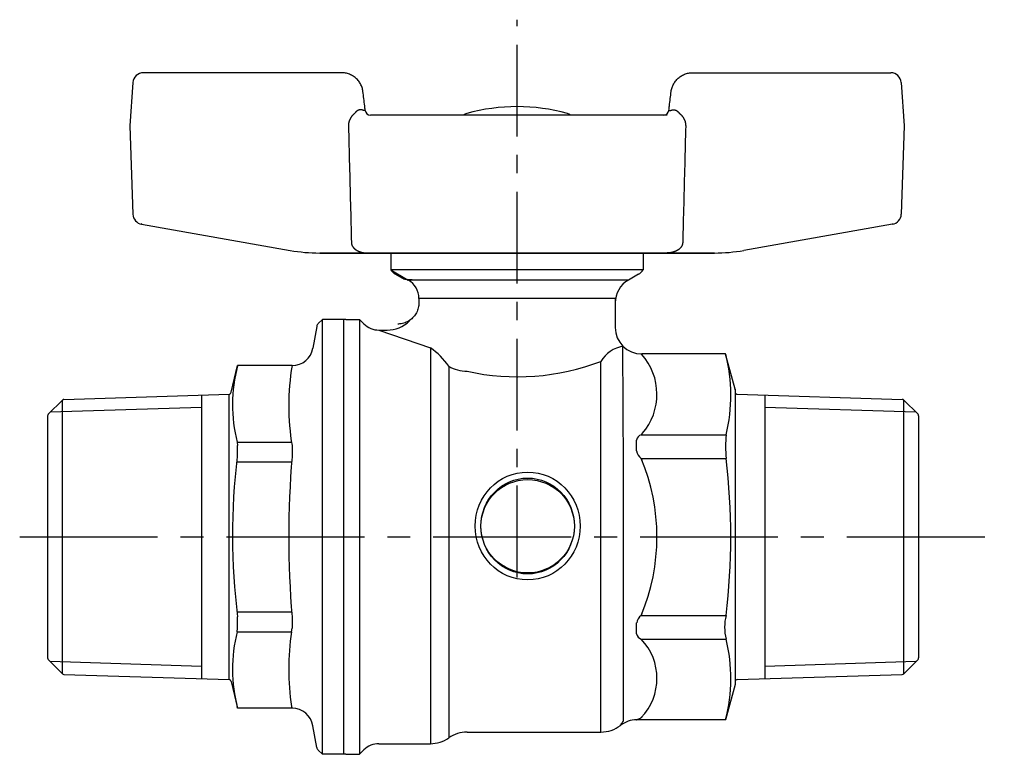
# Model space of a CAD drawing. Extents: x 275.4 to 368.2, y 145.6 to 214.8.
import ezdxf

# ---------------------------------------------------------------- set-up
doc = ezdxf.new("R2010")
doc.units = 0
doc.header["$LTSCALE"] = 23.1
doc.header["$MEASUREMENT"] = 0
doc.linetypes.add('CENTER', pattern=[0.6, 0.375, -0.075, 0.075, -0.075])
doc.linetypes.add('CENTRO2', pattern=[1.125, 0.75, -0.125, 0.125, -0.125])
doc.layers.get('0').update_dxf_attribs({"linetype": 'CONTINUOUS'})
doc.layers.add('DEFAULT_1', color=7, linetype='CENTER')

msp = doc.modelspace()

# ---------------------------------------------------------------- linework, layer by layer
at = {"linetype": 'Continuous'}
for p, q in [((305.768, 209.849), (287.095, 209.849)), ((338.858, 209.849), (357.531, 209.849)), ((286.098, 208.919), (285.813, 204.849)), ((358.528, 208.919), (358.813, 204.849)), ((336.464, 205.849), (308.501, 205.849)), ((285.813, 204.849), (286.104, 196.512)), ((358.813, 204.849), (358.522, 196.512)), ((286.93, 195.562), (300.934, 193.092)), ((357.696, 195.562), (343.691, 193.092)), ((340.913, 192.849), (303.713, 192.849)), ((303.713, 192.849), (340.913, 192.849)), ((310.413, 192.849), (310.413, 191.249)), ((334.213, 192.849), (334.213, 191.249)), ((334.213, 191.249), (310.413, 191.249)), ((310.413, 191.249), (312.063, 190.297)), ((334.213, 191.249), (310.413, 191.249)), ((310.863, 190.85), (311.663, 190.388)), ((332.563, 190.297), (312.063, 190.297)), ((332.813, 190.302), (312.528, 190.302)), ((333.763, 190.85), (332.813, 190.302)), ((331.563, 188.564), (313.063, 188.564)), ((313.063, 188.564), (313.063, 188.149)), ((331.563, 188.564), (331.563, 185.778)), ((331.563, 188.137), (331.563, 185.83)), ((303.963, 186.58), (303.574, 186.191)), ((303.963, 145.58), (303.963, 186.58)), ((306.163, 186.58), (303.963, 186.58)), ((305.963, 186.58), (305.963, 145.58)), ((306.163, 186.58), (307.463, 186.58)), ((307.463, 186.58), (307.463, 145.58)), ((307.463, 186.58), (307.877, 186.166)), ((303.436, 185.925), (303.075, 183.883)), ((309.291, 185.58), (310.063, 185.58)), ((314.143, 183.903), (314.143, 146.58)), ((332.342, 172.609), (332.295, 184.062)), ((341.965, 183.33), (334.063, 183.33)), ((341.965, 183.32), (341.965, 183.33)), ((342.856, 180.005), (341.968, 183.321)), ((295.363, 179.729), (295.966, 182.23)), ((301.106, 182.23), (295.966, 182.23)), ((295.966, 182.218), (295.966, 182.23)), ((315.874, 182.167), (315.874, 147.13)), ((330.22, 147.68), (330.22, 182.628)), ((279.603, 179.043), (295.169, 179.529)), ((292.563, 179.448), (292.563, 152.712)), ((295.169, 152.631), (295.169, 179.529)), ((342.856, 180.005), (342.856, 152.155)), ((342.863, 179.954), (342.856, 180.005)), ((343.057, 179.529), (358.623, 179.043)), ((345.663, 179.448), (345.663, 152.712)), ((278.122, 177.639), (279.468, 178.985)), ((292.563, 178.285), (278.323, 177.841)), ((279.468, 153.175), (279.468, 178.985)), ((359.902, 177.841), (345.663, 178.285)), ((358.758, 153.175), (358.758, 178.985)), ((358.758, 178.985), (360.104, 177.639)), ((278.063, 177.497), (278.063, 154.663)), ((360.163, 177.497), (360.163, 154.663)), ((334.025, 175.714), (342.009, 175.714)), ((295.937, 175.017), (301.054, 175.017)), ((295.966, 173.615), (295.966, 174.683)), ((301.106, 174.683), (301.106, 173.615)), ((333.586, 174.192), (333.586, 175.208)), ((295.937, 173.148), (301.054, 173.148)), ((332.342, 155.263), (332.342, 172.609)), ((334.025, 173.486), (342.009, 173.486)), ((295.937, 159.012), (301.054, 159.012)), ((295.966, 157.477), (295.966, 158.545)), ((301.106, 158.545), (301.106, 157.477)), ((333.586, 156.952), (333.586, 157.968)), ((334.025, 158.674), (342.009, 158.674)), ((295.937, 157.143), (301.054, 157.143)), ((334.025, 156.446), (342.009, 156.446)), ((332.342, 148.734), (332.342, 155.263)), ((278.122, 154.521), (279.468, 153.175)), ((292.563, 153.875), (278.323, 154.319)), ((359.902, 154.319), (345.663, 153.875)), ((358.758, 153.175), (360.104, 154.521)), ((279.603, 153.117), (295.169, 152.631)), ((343.057, 152.631), (358.623, 153.117)), ((295.363, 152.431), (295.963, 149.941)), ((342.863, 152.206), (342.856, 152.155)), ((342.856, 152.155), (341.968, 148.839)), ((295.966, 149.93), (295.966, 149.942)), ((301.106, 149.93), (295.966, 149.93)), ((301.106, 149.93), (301.106, 149.942)), ((333.586, 148.83), (333.586, 148.84)), ((341.965, 148.83), (333.586, 148.83)), ((341.965, 148.83), (341.965, 148.84)), ((303.436, 146.235), (303.075, 148.277)), ((317.606, 147.68), (330.22, 147.68)), ((332.056, 148.307), (332.056, 148.318)), ((303.963, 145.58), (303.574, 145.968)), ((307.463, 145.58), (307.877, 145.994)), ((309.291, 146.58), (314.143, 146.58)), ((306.163, 145.58), (303.963, 145.58)), ((306.163, 145.58), (307.463, 145.58))]:
    msp.add_line(p, q, dxfattribs=at)
for p, q in [((309.291, 185.58), (314.143, 183.903)), ((295.937, 175.017), (295.966, 174.683)), ((295.937, 157.143), (295.966, 157.477)), ((301.054, 157.143), (301.106, 157.477)), ((301.054, 150.075), (301.082, 150.009)), ((301.082, 150.009), (301.106, 149.942))]:
    msp.add_line(p, q)
at = {"linetype": 'CENTRO2', "ltscale": 0.75}
msp.add_line((275.438, 166.08), (368.235, 166.08), dxfattribs=at)
at = {"linetype": 'Continuous'}
for points in [[(286.937, 195.638), (286.935, 195.624), (286.933, 195.611), (286.932, 195.599), (286.931, 195.59), (286.93, 195.581), (286.929, 195.574), (286.929, 195.569), (286.929, 195.565), (286.929, 195.562), (286.93, 195.562)], [(357.689, 195.638), (357.691, 195.624), (357.692, 195.611), (357.694, 195.599), (357.695, 195.59), (357.696, 195.581), (357.696, 195.574), (357.697, 195.569), (357.697, 195.565), (357.697, 195.562), (357.696, 195.562)]]:
    msp.add_lwpolyline(points, dxfattribs=at)
for centre, radius, start, end in [((287.095, 208.849), 1, 90, 176), ((357.531, 208.849), 1, 4, 90), ((308.501, 206.349), 0.5, 186.96671, 270), ((317.784, 205.242), 0.8, 105.26617, 130.653), ((322.313, 188.649), 18, 74.73383, 105.26617), ((326.842, 205.242), 0.8, 49.347, 74.73383), ((326.842, 205.242), 0.8, 49.347, 74.73383), ((336.124, 206.349), 0.5, 270, 353.03329), ((287.103, 196.546), 1, 182, 260), ((357.522, 196.546), 1, 280, 358), ((303.713, 208.849), 16, 260, 270), ((340.913, 208.849), 16, 270, 280), ((311.613, 192.149), 1.5, 216.8699, 240), ((333.013, 192.149), 1.5, 300, 323.1301), ((311.063, 188.564), 2, 0, 60), ((334.063, 188.137), 2.5, 120, 180), ((303.928, 185.838), 0.5, 135, 170), ((309.291, 187.58), 2, 225, 270), ((310.063, 188.58), 3, 269.99996, 314.45767), ((301.106, 184.23), 2, 270, 350), ((295.163, 179.729), 0.2, 271.789, 0), ((343.063, 179.729), 0.2, 180, 268.211), ((279.609, 178.843), 0.2, 91.789, 135), ((358.617, 178.843), 0.2, 45, 88.211), ((278.263, 177.497), 0.2, 135, 180), ((359.963, 177.497), 0.2, 0, 45), ((278.263, 154.663), 0.2, 180, 225), ((359.963, 154.663), 0.2, 315, 0), ((279.609, 153.317), 0.2, 225, 268.211), ((358.617, 153.317), 0.2, 271.789, 315), ((295.163, 152.431), 0.2, 0, 88.211), ((343.063, 152.431), 0.2, 91.789, 180), ((301.106, 147.93), 2, 10, 90), ((333.586, 146.33), 2.5, 90, 127.72945), ((317.606, 144.68), 3, 90, 125.24751), ((330.22, 150.68), 3, 270, 307.72945), ((314.143, 149.58), 3, 270, 305.24751), ((303.928, 146.322), 0.5, 190, 225), ((309.291, 144.58), 2, 90, 135)]:
    msp.add_arc(centre, radius, start, end, dxfattribs=at)
for centre, radius, start, end in [((334.063, 185.83), 2.5, 180, 270), ((310.362, 178.4), 6.677, 34.34647, 55.50496), ((332.846, 181.048), 3.064, 100.34798, 148.94809), ((329.836, 179.534), 5.66, 319.027, 41.977), ((326.92, 179.436), 15.541, 346.1418, 14.50978), ((309.971, 178.561), 14.475, 165.36357, 194.17288), ((324.009, 178.457), 23.211, 170.64418, 189.35582), ((317.699, 185.49), 3.791, 241.22546, 268.58858), ((322.373, 203.104), 21.928, 257.44309, 290.96879), ((334.217, 175.103), 0.64, 107.47072, 170.55074), ((356.192, 174.6), 14.227, 175.51009, 184.48991), ((358.072, 166.2), 62.576, 173.19485, 187.02668), ((392.949, 166.08), 92.152, 175.30987, 184.69013), ((334.732, 174.416), 1.168, 191.07164, 232.72919), ((316.149, 166.08), 19.35, 337.49565, 22.50435), ((281.608, 166.08), 60.853, 353.00937, 6.99063), ((334.733, 157.744), 1.168, 127.27143, 168.92774), ((346.493, 157.56), 4.621, 166.05379, 193.94621), ((310.041, 153.594), 14.544, 165.87302, 194.58978), ((325.212, 153.609), 24.415, 171.67677, 188.32323), ((334.217, 157.057), 0.64, 189.44928, 252.52926), ((330.108, 152.743), 5.39, 316.60591, 43.39409), ((326.959, 152.729), 15.502, 345.47151, 13.87606)]:
    msp.add_arc(centre, radius, start, end)
for centre, major_axis, ratio in [((323.312, 167.107), (-0.001, -5.085), 0.973064), ((323.313, 167.08), (-0.002, -4.4), 0.999811), ((323.313, 167.107), (-0.002, -4.52), 0.973243)]:
    msp.add_ellipse(centre, major_axis=major_axis, ratio=ratio)
for points, knots in [([(307.788, 208.074), (307.779, 208.134), (307.761, 208.258), (307.711, 208.442), (307.642, 208.626), (307.555, 208.802), (307.451, 208.97), (307.331, 209.127), (307.196, 209.272), (307.047, 209.404), (306.886, 209.52), (306.714, 209.621), (306.533, 209.704), (306.344, 209.77), (306.15, 209.816), (305.957, 209.844), (305.83, 209.848), (305.768, 209.849)], [0, 0, 0, 0, 0.180524, 0.375829, 0.571698, 0.768122, 0.965086, 1.162583, 1.360567, 1.558984, 1.757759, 1.956788, 2.155968, 2.35519, 2.554342, 2.753307, 2.938113, 2.938113, 2.938113, 2.938113]), ([(336.838, 208.074), (336.847, 208.134), (336.865, 208.258), (336.915, 208.442), (336.984, 208.626), (337.071, 208.802), (337.175, 208.97), (337.295, 209.127), (337.43, 209.272), (337.579, 209.404), (337.74, 209.52), (337.912, 209.621), (338.093, 209.704), (338.282, 209.77), (338.476, 209.816), (338.668, 209.844), (338.796, 209.848), (338.858, 209.849)], [0, 0, 0, 0, 0.180524, 0.375829, 0.571698, 0.768122, 0.965086, 1.162583, 1.360567, 1.558984, 1.757759, 1.956788, 2.155968, 2.35519, 2.554342, 2.753307, 2.938113, 2.938113, 2.938113, 2.938113]), ([(308.005, 206.289), (307.987, 206.436), (307.942, 206.807), (307.869, 207.402), (307.815, 207.85), (307.788, 208.074)], [0, 0, 0, 0, 0.44453, 1.123243, 1.798603, 1.798603, 1.798603, 1.798603]), ([(336.621, 206.289), (336.639, 206.436), (336.684, 206.807), (336.757, 207.402), (336.811, 207.85), (336.838, 208.074)], [0, 0, 0, 0, 0.44453, 1.123243, 1.798603, 1.798603, 1.798603, 1.798603]), ([(307.016, 206.019), (307.002, 206.008), (306.975, 205.986), (306.934, 205.952), (306.896, 205.917), (306.859, 205.88), (306.823, 205.844), (306.789, 205.806), (306.756, 205.768), (306.725, 205.729), (306.696, 205.689), (306.668, 205.649), (306.641, 205.608), (306.616, 205.566), (306.592, 205.524), (306.57, 205.482), (306.55, 205.44), (306.531, 205.397), (306.513, 205.354), (306.498, 205.31), (306.483, 205.267), (306.471, 205.224), (306.46, 205.181), (306.45, 205.138), (306.442, 205.095), (306.436, 205.053), (306.433, 205.025), (306.431, 205.011)], [0, 0, 0, 0, 0.053811, 0.106683, 0.158681, 0.210405, 0.261849, 0.312603, 0.362734, 0.412613, 0.462258, 0.511401, 0.560034, 0.608387, 0.656543, 0.704297, 0.751547, 0.798383, 0.844919, 0.891026, 0.936564, 0.98155, 1.025978, 1.069823, 1.113059, 1.155679, 1.197668, 1.197668, 1.197668, 1.197668]), ([(307.752, 206.325), (307.745, 206.328), (307.73, 206.333), (307.708, 206.339), (307.686, 206.344), (307.664, 206.349), (307.642, 206.352), (307.62, 206.354), (307.599, 206.356), (307.578, 206.356), (307.556, 206.356), (307.535, 206.355), (307.514, 206.353), (307.494, 206.35), (307.473, 206.347), (307.452, 206.342), (307.432, 206.337), (307.412, 206.331), (307.391, 206.324), (307.371, 206.316), (307.35, 206.308), (307.33, 206.298), (307.31, 206.288), (307.289, 206.277), (307.268, 206.264), (307.248, 206.251), (307.227, 206.237), (307.206, 206.221), (307.185, 206.204), (307.165, 206.186), (307.144, 206.167), (307.122, 206.146), (307.101, 206.124), (307.08, 206.101), (307.059, 206.075), (307.037, 206.048), (307.024, 206.029), (307.016, 206.019)], [0, 0, 0, 0, 0.0234697, 0.0465616, 0.0692826, 0.0916333, 0.113648, 0.1353763, 0.156863, 0.1781519, 0.1992968, 0.2203352, 0.2412896, 0.26221, 0.2831532, 0.3041629, 0.3252922, 0.3465833, 0.3680604, 0.3897969, 0.4118748, 0.4343492, 0.4572705, 0.4807031, 0.5046799, 0.5292145, 0.5543901, 0.5802849, 0.6069678, 0.6344955, 0.6629711, 0.6925331, 0.7232147, 0.7550645, 0.788159, 0.8225969, 0.858478, 0.858478, 0.858478, 0.858478]), ([(307.937, 206.28), (307.934, 206.28), (307.927, 206.28), (307.916, 206.28), (307.905, 206.282), (307.892, 206.284), (307.878, 206.287), (307.864, 206.29), (307.848, 206.294), (307.831, 206.299), (307.813, 206.305), (307.794, 206.311), (307.774, 206.318), (307.759, 206.323), (307.752, 206.325)], [0, 0, 0, 0, 0.0098872, 0.0206396, 0.0323333, 0.0450407, 0.0588251, 0.0737536, 0.0899083, 0.107363, 0.1261716, 0.1464014, 0.1681322, 0.1914004, 0.1914004, 0.1914004, 0.1914004]), ([(308.005, 206.289), (308.005, 206.288), (308.005, 206.287), (308.004, 206.286), (308.001, 206.285), (307.998, 206.285), (307.994, 206.284), (307.989, 206.283), (307.983, 206.282), (307.975, 206.282), (307.967, 206.281), (307.958, 206.28), (307.948, 206.28), (307.941, 206.28), (307.937, 206.28)], [0, 0, 0, 0, 0.00079092, 0.00232697, 0.00469019, 0.00799871, 0.01228976, 0.01757706, 0.02386404, 0.03114891, 0.03943645, 0.04870796, 0.05885393, 0.0697266, 0.0697266, 0.0697266, 0.0697266]), ([(336.621, 206.289), (336.621, 206.288), (336.621, 206.287), (336.622, 206.286), (336.624, 206.285), (336.628, 206.285), (336.632, 206.284), (336.637, 206.283), (336.643, 206.282), (336.651, 206.282), (336.659, 206.281), (336.668, 206.28), (336.678, 206.28), (336.685, 206.28), (336.689, 206.28)], [0, 0, 0, 0, 0.00079092, 0.00232697, 0.00469019, 0.00799871, 0.01228976, 0.01757706, 0.02386404, 0.03114891, 0.03943645, 0.04870796, 0.05885393, 0.0697266, 0.0697266, 0.0697266, 0.0697266]), ([(336.689, 206.28), (336.692, 206.28), (336.699, 206.28), (336.71, 206.28), (336.721, 206.282), (336.734, 206.284), (336.747, 206.287), (336.762, 206.29), (336.778, 206.294), (336.794, 206.299), (336.812, 206.305), (336.832, 206.311), (336.852, 206.318), (336.866, 206.323), (336.874, 206.325)], [0, 0, 0, 0, 0.0098872, 0.0206396, 0.0323333, 0.0450407, 0.0588251, 0.0737536, 0.0899083, 0.107363, 0.1261716, 0.1464014, 0.1681322, 0.1914004, 0.1914004, 0.1914004, 0.1914004]), ([(336.874, 206.325), (336.881, 206.328), (336.896, 206.333), (336.918, 206.339), (336.94, 206.344), (336.962, 206.349), (336.984, 206.352), (337.006, 206.354), (337.027, 206.356), (337.048, 206.356), (337.069, 206.356), (337.09, 206.355), (337.111, 206.353), (337.132, 206.35), (337.153, 206.347), (337.173, 206.342), (337.194, 206.337), (337.214, 206.331), (337.235, 206.324), (337.255, 206.316), (337.275, 206.308), (337.296, 206.298), (337.316, 206.288), (337.337, 206.277), (337.357, 206.264), (337.378, 206.251), (337.399, 206.237), (337.42, 206.221), (337.44, 206.204), (337.461, 206.186), (337.482, 206.167), (337.503, 206.146), (337.525, 206.124), (337.546, 206.101), (337.567, 206.075), (337.589, 206.048), (337.602, 206.029), (337.609, 206.019)], [0, 0, 0, 0, 0.0234697, 0.0465616, 0.0692826, 0.0916333, 0.113648, 0.1353763, 0.156863, 0.1781519, 0.1992968, 0.2203352, 0.2412896, 0.26221, 0.2831532, 0.3041629, 0.3252922, 0.3465833, 0.3680604, 0.3897969, 0.4118748, 0.4343492, 0.4572705, 0.4807031, 0.5046799, 0.5292145, 0.5543901, 0.5802849, 0.6069678, 0.6344955, 0.6629711, 0.6925331, 0.7232147, 0.7550645, 0.788159, 0.8225969, 0.858478, 0.858478, 0.858478, 0.858478]), ([(337.609, 206.019), (337.623, 206.008), (337.651, 205.986), (337.691, 205.952), (337.73, 205.917), (337.767, 205.88), (337.803, 205.844), (337.837, 205.806), (337.869, 205.768), (337.901, 205.729), (337.93, 205.689), (337.958, 205.649), (337.985, 205.608), (338.01, 205.566), (338.034, 205.524), (338.056, 205.482), (338.076, 205.44), (338.095, 205.397), (338.112, 205.354), (338.128, 205.31), (338.142, 205.267), (338.155, 205.224), (338.166, 205.181), (338.176, 205.138), (338.184, 205.095), (338.19, 205.053), (338.193, 205.025), (338.195, 205.011)], [0, 0, 0, 0, 0.053811, 0.106683, 0.158681, 0.210405, 0.261849, 0.312603, 0.362734, 0.412613, 0.462258, 0.511401, 0.560034, 0.608387, 0.656543, 0.704297, 0.751547, 0.798383, 0.844919, 0.891026, 0.936564, 0.98155, 1.025978, 1.069823, 1.113059, 1.155679, 1.197668, 1.197668, 1.197668, 1.197668]), ([(306.419, 204.849), (306.451, 203.614), (306.514, 201.153), (306.608, 197.474), (306.672, 195.031), (306.703, 193.814)], [0, 0, 0, 0, 3.70676, 7.386234, 11.038545, 11.038545, 11.038545, 11.038545]), ([(306.421, 204.849), (306.42, 204.849), (306.42, 204.849), (306.42, 204.849), (306.419, 204.849), (306.419, 204.849)], [0, 0, 0, 0, 0.000430671, 0.000861214, 0.001291646, 0.001291646, 0.001291646, 0.001291646]), ([(306.424, 204.919), (306.424, 204.913), (306.423, 204.901), (306.422, 204.884), (306.422, 204.867), (306.421, 204.855), (306.421, 204.849)], [0, 0, 0, 0, 0.01746195, 0.03492516, 0.05238961, 0.06985528, 0.06985528, 0.06985528, 0.06985528]), ([(306.427, 204.967), (306.427, 204.959), (306.425, 204.943), (306.425, 204.927), (306.424, 204.919)], [0, 0, 0, 0, 0.02406602, 0.04813924, 0.04813924, 0.04813924, 0.04813924]), ([(306.431, 205.011), (306.431, 205.006), (306.43, 204.997), (306.428, 204.982), (306.428, 204.972), (306.427, 204.967)], [0, 0, 0, 0, 0.01485575, 0.02972321, 0.04458702, 0.04458702, 0.04458702, 0.04458702]), ([(338.207, 204.849), (338.175, 203.614), (338.112, 201.153), (338.018, 197.474), (337.954, 195.031), (337.923, 193.814)], [0, 0, 0, 0, 3.70676, 7.386234, 11.038545, 11.038545, 11.038545, 11.038545]), ([(338.195, 205.011), (338.195, 205.006), (338.196, 204.997), (338.197, 204.982), (338.198, 204.972), (338.199, 204.967)], [0, 0, 0, 0, 0.01485575, 0.02972321, 0.04458702, 0.04458702, 0.04458702, 0.04458702]), ([(338.199, 204.967), (338.199, 204.959), (338.2, 204.943), (338.201, 204.927), (338.202, 204.919)], [0, 0, 0, 0, 0.02406602, 0.04813924, 0.04813924, 0.04813924, 0.04813924]), ([(338.202, 204.919), (338.202, 204.913), (338.203, 204.901), (338.203, 204.884), (338.204, 204.867), (338.205, 204.855), (338.205, 204.849)], [0, 0, 0, 0, 0.01746195, 0.03492516, 0.05238961, 0.06985528, 0.06985528, 0.06985528, 0.06985528]), ([(338.205, 204.849), (338.205, 204.849), (338.206, 204.849), (338.206, 204.849), (338.206, 204.849), (338.207, 204.849)], [0, 0, 0, 0, 0.000430671, 0.000861214, 0.001291646, 0.001291646, 0.001291646, 0.001291646]), ([(306.703, 193.814), (306.703, 193.812), (306.703, 193.808), (306.704, 193.802), (306.704, 193.798), (306.704, 193.795)], [0, 0, 0, 0, 0.00627636, 0.01255625, 0.0188402, 0.0188402, 0.0188402, 0.0188402]), ([(306.704, 193.795), (306.705, 193.788), (306.706, 193.772), (306.709, 193.748), (306.713, 193.724), (306.718, 193.701), (306.724, 193.677), (306.731, 193.652), (306.738, 193.628), (306.747, 193.604), (306.756, 193.579), (306.767, 193.555), (306.779, 193.53), (306.792, 193.505), (306.806, 193.479), (306.822, 193.454), (306.838, 193.428), (306.857, 193.402), (306.877, 193.376), (306.898, 193.35), (306.921, 193.324), (306.946, 193.298), (306.972, 193.272), (307.001, 193.246), (307.031, 193.22), (307.063, 193.194), (307.097, 193.169), (307.133, 193.144), (307.169, 193.121), (307.206, 193.098), (307.243, 193.077), (307.282, 193.057), (307.32, 193.038), (307.359, 193.02), (307.399, 193.003), (307.439, 192.987), (307.48, 192.972), (307.521, 192.958), (307.563, 192.945), (307.605, 192.932), (307.648, 192.921), (307.691, 192.91), (307.734, 192.901), (307.778, 192.892), (307.823, 192.884), (307.867, 192.876), (307.913, 192.87), (307.958, 192.864), (308.004, 192.86), (308.051, 192.856), (308.097, 192.853), (308.144, 192.851), (308.191, 192.849), (308.222, 192.849), (308.238, 192.849)], [0, 0, 0, 0, 0.023622, 0.04745, 0.07152, 0.095864, 0.120512, 0.145497, 0.17087, 0.196701, 0.223051, 0.249974, 0.277524, 0.30576, 0.334748, 0.364554, 0.395242, 0.426886, 0.459562, 0.493312, 0.528166, 0.564185, 0.601427, 0.639969, 0.679943, 0.72135, 0.763664, 0.806579, 0.849828, 0.893111, 0.936229, 0.979275, 1.022336, 1.06542, 1.108566, 1.151808, 1.195175, 1.238698, 1.282407, 1.326327, 1.370463, 1.414839, 1.459474, 1.504374, 1.549541, 1.594978, 1.640688, 1.686653, 1.732865, 1.779308, 1.825967, 1.872814, 1.919815, 1.966967, 1.966967, 1.966967, 1.966967]), ([(337.922, 193.795), (337.921, 193.788), (337.92, 193.772), (337.916, 193.748), (337.912, 193.724), (337.908, 193.701), (337.902, 193.677), (337.895, 193.652), (337.888, 193.628), (337.879, 193.604), (337.87, 193.579), (337.859, 193.555), (337.847, 193.53), (337.834, 193.505), (337.82, 193.479), (337.804, 193.454), (337.787, 193.428), (337.769, 193.402), (337.749, 193.376), (337.728, 193.35), (337.705, 193.324), (337.68, 193.298), (337.653, 193.272), (337.625, 193.246), (337.595, 193.22), (337.562, 193.194), (337.528, 193.169), (337.493, 193.144), (337.457, 193.121), (337.42, 193.098), (337.382, 193.077), (337.344, 193.057), (337.306, 193.038), (337.266, 193.02), (337.227, 193.003), (337.187, 192.987), (337.146, 192.972), (337.105, 192.958), (337.063, 192.945), (337.021, 192.932), (336.978, 192.921), (336.935, 192.91), (336.892, 192.901), (336.848, 192.892), (336.803, 192.884), (336.758, 192.876), (336.713, 192.87), (336.667, 192.864), (336.622, 192.86), (336.575, 192.856), (336.529, 192.853), (336.482, 192.851), (336.435, 192.849), (336.404, 192.849), (336.388, 192.849)], [0, 0, 0, 0, 0.023622, 0.04745, 0.07152, 0.095864, 0.120512, 0.145497, 0.17087, 0.196701, 0.223051, 0.249974, 0.277524, 0.30576, 0.334748, 0.364554, 0.395242, 0.426886, 0.459562, 0.493312, 0.528166, 0.564185, 0.601427, 0.639969, 0.679943, 0.72135, 0.763664, 0.806579, 0.849828, 0.893111, 0.936229, 0.979275, 1.022336, 1.06542, 1.108566, 1.151808, 1.195175, 1.238698, 1.282407, 1.326327, 1.370463, 1.414839, 1.459474, 1.504374, 1.549541, 1.594978, 1.640688, 1.686653, 1.732865, 1.779308, 1.825967, 1.872814, 1.919815, 1.966967, 1.966967, 1.966967, 1.966967]), ([(337.923, 193.814), (337.923, 193.812), (337.923, 193.808), (337.922, 193.802), (337.922, 193.798), (337.922, 193.795)], [0, 0, 0, 0, 0.00627636, 0.01255625, 0.0188402, 0.0188402, 0.0188402, 0.0188402]), ([(312.528, 190.302), (312.467, 190.303), (312.339, 190.306), (312.147, 190.322), (311.97, 190.342), (311.831, 190.362), (311.738, 190.376), (311.688, 190.384), (311.668, 190.387), (311.663, 190.388)], [0, 0, 0, 0, 0.18333, 0.3862742, 0.5759237, 0.7177872, 0.8083344, 0.8562475, 0.8704905, 0.8704905, 0.8704905, 0.8704905]), ([(313.063, 188.149), (313.057, 188.033), (313.042, 187.752), (312.906, 187.325), (312.652, 186.901), (312.301, 186.552), (311.876, 186.301), (311.451, 186.169), (311.175, 186.155), (311.063, 186.149)], [0, 0, 0, 0, 0.349582, 0.8392, 1.328818, 1.818437, 2.308057, 2.797676, 3.134609, 3.134609, 3.134609, 3.134609]), ([(341.965, 183.32), (341.967, 183.311), (341.972, 183.279), (341.988, 183.212), (342.001, 183.155), (342.009, 183.12)], [0, 0, 0, 0, 0.0285403, 0.0972617, 0.2047583, 0.2047583, 0.2047583, 0.2047583]), ([(295.937, 182.085), (295.942, 182.108), (295.951, 182.146), (295.961, 182.19), (295.965, 182.212), (295.966, 182.218)], [0, 0, 0, 0, 0.0712434, 0.1170122, 0.1364191, 0.1364191, 0.1364191, 0.1364191]), ([(334.025, 175.714), (334.039, 175.732), (334.068, 175.768), (334.096, 175.805), (334.109, 175.823)], [0, 0, 0, 0, 0.0694894, 0.138191, 0.138191, 0.138191, 0.138191]), ([(334.109, 173.267), (334.096, 173.304), (334.068, 173.377), (334.039, 173.45), (334.025, 173.486)], [0, 0, 0, 0, 0.1170972, 0.2345507, 0.2345507, 0.2345507, 0.2345507]), ([(334.025, 158.674), (334.039, 158.71), (334.068, 158.783), (334.096, 158.856), (334.109, 158.893)], [0, 0, 0, 0, 0.1174535, 0.2345507, 0.2345507, 0.2345507, 0.2345507]), ([(334.109, 156.337), (334.096, 156.355), (334.068, 156.392), (334.039, 156.428), (334.025, 156.446)], [0, 0, 0, 0, 0.0687017, 0.138191, 0.138191, 0.138191, 0.138191]), ([(295.966, 149.942), (295.965, 149.948), (295.961, 149.97), (295.951, 150.014), (295.942, 150.052), (295.937, 150.075)], [0, 0, 0, 0, 0.0194069, 0.0651756, 0.1364191, 0.1364191, 0.1364191, 0.1364191]), ([(332.056, 148.318), (332.059, 148.324), (332.067, 148.345), (332.096, 148.384), (332.142, 148.451), (332.213, 148.546), (332.265, 148.621), (332.296, 148.665)], [0, 0, 0, 0, 0.0202599, 0.0671115, 0.1465323, 0.2635871, 0.4223278, 0.4223278, 0.4223278, 0.4223278]), ([(332.296, 148.665), (332.303, 148.676), (332.319, 148.699), (332.334, 148.723), (332.342, 148.734)], [0, 0, 0, 0, 0.04185537, 0.08350968, 0.08350968, 0.08350968, 0.08350968]), ([(333.586, 148.84), (333.591, 148.843), (333.609, 148.856), (333.66, 148.876), (333.745, 148.915), (333.872, 148.969), (333.969, 149.014), (334.025, 149.04)], [0, 0, 0, 0, 0.0170646, 0.0686182, 0.1609431, 0.2985238, 0.4827374, 0.4827374, 0.4827374, 0.4827374]), ([(334.025, 149.04), (334.039, 149.058), (334.068, 149.094), (334.096, 149.131), (334.109, 149.149)], [0, 0, 0, 0, 0.0694894, 0.138191, 0.138191, 0.138191, 0.138191]), ([(342.009, 149.04), (342.001, 149.005), (341.988, 148.948), (341.972, 148.881), (341.967, 148.849), (341.965, 148.84)], [0, 0, 0, 0, 0.1075232, 0.1762478, 0.2047584, 0.2047584, 0.2047584, 0.2047584])]:
    msp.add_open_spline(points, degree=3, knots=knots, dxfattribs=at)
at = {"layer": 'DEFAULT_1', "linetype": 'CENTER'}
msp.add_line((322.313, 162.249), (322.313, 214.849), dxfattribs=at)

doc.saveas('drawing.dxf')
